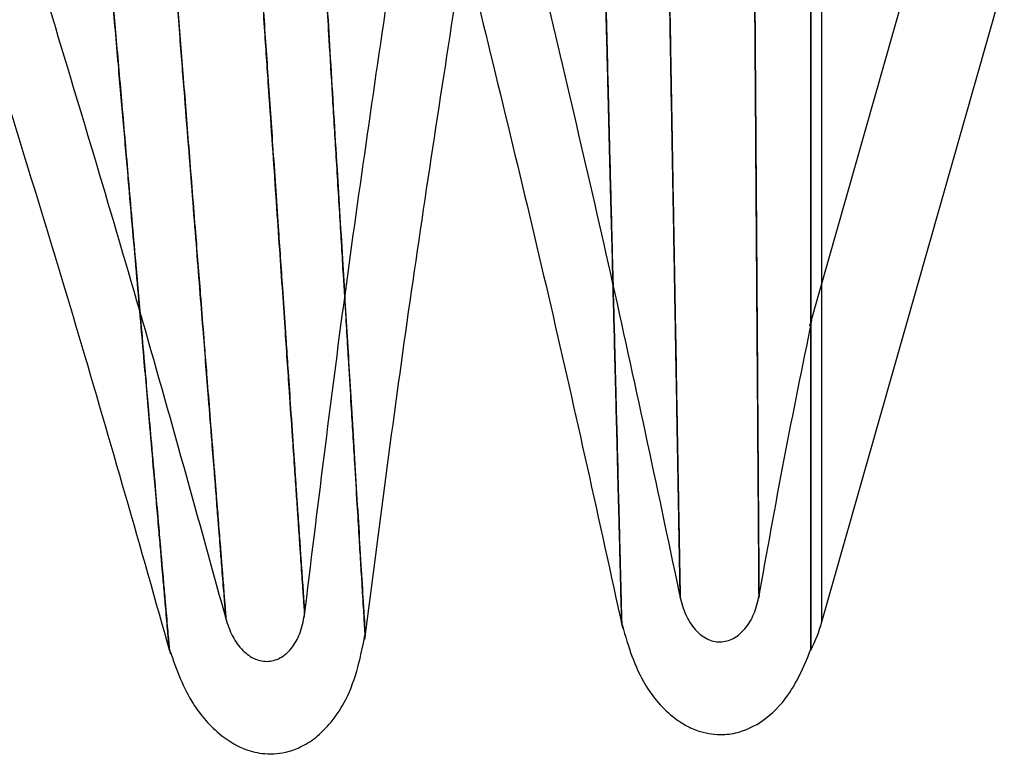
# Model space of a CAD drawing. Units: millimetres. Extents: x -47 to 322, y 10 to 200.
# Drawn here: x 133 to 133, y 180 to 180 of the extents above; entities that cross this region are included whole.
import ezdxf

# ---------------------------------------------------------------- set-up
doc = ezdxf.new("R2010")
doc.units = ezdxf.units.MM

msp = doc.modelspace()

# ---------------------------------------------------------------- linework, layer by layer
at = {"color": 7, "linetype": 'Continuous', "lineweight": 25}
for p, q in [((133.2509425212013, 180.1508031122905), (133.2509425212013, 181.90371611049)), ((133.2481223700085, 180.2190095588019), (133.2718075528524, 180.3022040189896)), ((133.2509425212013, 180.1506464372243), (133.2931017379458, 180.2987503555723))]:
    msp.add_line(p, q, dxfattribs=at)
msp.add_arc((133.2166147863513, 180.1604211444262), 0.03569227200413199, 332.8503859807995, 344.1058748340674, dxfattribs=at)
for points, knots in [([(133.1842738745251, 180.9473204163023), (133.1832837500205, 180.9999920126478), (133.1822912172935, 181.0527917190657), (133.1822497266124, 181.0257695347468), (133.1823323197892, 181.0237562911684), (133.1824752585454, 181.0163490309421), (133.183116374775, 180.9940247268359), (133.1839494219808, 180.9594235748249), (133.1850021834747, 180.919164055476), (133.1859155612973, 180.8831738037834), (133.1867679581502, 180.8499229953142), (133.1875213035741, 180.8206623158657), (133.1881630342607, 180.7954972142049), (133.188699518724, 180.774275022085), (133.1892365775489, 180.7532135506796), (133.1897795151857, 180.732326051244), (133.190298602253, 180.7116265227249), (133.1908288977346, 180.6909903485099), (133.1914439623087, 180.667005432285), (133.1922083109192, 180.6372979458405), (133.1930565382225, 180.604195144993), (133.1938559730057, 180.5732337170792), (133.1945332287192, 180.5470657065347), (133.1951029732577, 180.5244838237558), (133.195654106336, 180.5031670904195), (133.1961741298251, 180.4828686449076), (133.1966717660109, 180.4629189745416), (133.1971751768257, 180.4436142114779), (133.1976390022827, 180.4250206947857), (133.1980960067518, 180.4072830510668), (133.1985846180262, 180.3881704067738), (133.1991503048832, 180.3658917849569), (133.1997783350876, 180.3415067653688), (133.2003418634764, 180.319552966013), (133.2008022962772, 180.3015187997043), (133.2011903115095, 180.2865160783654), (133.2015558815598, 180.2723881326101), (133.2018803770056, 180.2595718768911), (133.2021904452825, 180.2476613143392), (133.2024675304227, 180.2366258255774), (133.2027278626524, 180.2264340375675), (133.20301872423, 180.2149245499715), (133.203323202591, 180.2033421470336), (133.2035963895503, 180.1926274142698), (133.2037903714501, 180.1849294029827), (133.2039379409936, 180.1789827227194), (133.2040736459588, 180.1739724041163), (133.2041773555283, 180.1699442962545), (133.2042528243388, 180.1669234699744), (133.2043390736472, 180.163556214391), (133.2044348866706, 180.1596104177125), (133.2045667493942, 180.1545149197055), (133.2046200260932, 180.1526078885284), (133.2046906511192, 180.1496892161834), (133.2046697639594, 180.1507414519955), (133.2046427734477, 180.1516420637466), (133.2045932971086, 180.1534404587831), (133.2045329184169, 180.1558179191103), (133.2044624916422, 180.1589266410621), (133.2043512365233, 180.1626970392044), (133.2042714315166, 180.1663750630092), (133.2041630067848, 180.170187446781), (133.204066823675, 180.1744828729496), (133.2038968916258, 180.1805144199558), (133.2036983709274, 180.1885266476418), (133.2034727198763, 180.1974362111206), (133.2032449171392, 180.2058168833333), (133.203110392173, 180.2115750833417), (133.2030092544561, 180.2149926123769), (133.2029229909244, 180.2193250533245), (133.2026779060436, 180.227689943255), (133.2023308667123, 180.2418364478733), (133.201905296873, 180.2586364837933), (133.2014622592566, 180.275993289918), (133.2010634526235, 180.2917687912615), (133.2006091620659, 180.3090549773275), (133.2000801703186, 180.3301548056672), (133.1994333761424, 180.3548989074866), (133.1987715637712, 180.3810786668879), (133.1975892014351, 180.4268291567879), (133.1958376546527, 180.4959835343307), (133.1933955602062, 180.5907493742895), (133.1912811321116, 180.6734903763324), (133.1896825815953, 180.7362093961266), (133.188553063655, 180.7799697326303), (133.1873844556544, 180.8260012329979), (133.1859218087948, 180.8829717951567), (133.1848548972581, 180.9246326110847), (133.1842738745251, 180.9473204163023)], [0, 0, 0, 0, 0.04512795350561708, 0.04523771561243348, 0.04611903488305961, 0.04857926869729123, 0.05790924411699336, 0.08434141865976934, 0.1077984164837829, 0.1268235728177088, 0.1459449603138938, 0.1647136658561296, 0.1769089923043228, 0.1890197401911594, 0.201039211100098, 0.2129596372897918, 0.2247730518106089, 0.2364699425592067, 0.2482824850894939, 0.2658278710086434, 0.2873201576859272, 0.3049442965800954, 0.3188245787962078, 0.3321120367735573, 0.3435971440773399, 0.3553124843731514, 0.3668567255714207, 0.3777442529328716, 0.3883566816057651, 0.3986825570253647, 0.4081057508891942, 0.4210715996909813, 0.4368164775914131, 0.4498455425682347, 0.458649793895345, 0.4676853489370079, 0.475525744067901, 0.4828326470179902, 0.489622664870448, 0.4959131767671306, 0.5017217603657524, 0.507067836340036, 0.5156136952482451, 0.5215476408067599, 0.5254080210152203, 0.5287903569918445, 0.5317258222134138, 0.5339859247524527, 0.5356814624056498, 0.5369057531060402, 0.539716727458146, 0.5427211346372876, 0.544525526783355, 0.5451279618543157, 0.5453232410727112, 0.5459130529373075, 0.5468964313489182, 0.5482723018378978, 0.5500396971902705, 0.5521949309352345, 0.5547347904931828, 0.5563322552792009, 0.5587215062093267, 0.5620864645130758, 0.566657162976489, 0.5724356446264341, 0.5773367916663925, 0.5810028665408314, 0.5822913460378106, 0.5831871378011059, 0.5884176618205409, 0.5966107388390802, 0.607400965285536, 0.6171739281783557, 0.6263201802568719, 0.6344035316533658, 0.6467630612930034, 0.6624360833679508, 0.6767583820441261, 0.691574360676045, 0.7407472888864209, 0.795128506443625, 0.8537849315755378, 0.882374180241079, 0.9024837992993309, 0.9286895255682989, 0.9611654712505399, 1, 1, 1, 1]), ([(133.204239727535, 180.9480969796742), (133.2030641484983, 181.0005364307947), (133.2018857212207, 181.053102934359), (133.2028735923062, 181.0262190262151), (133.2028898551839, 181.0242178113977), (133.2030441755317, 181.0168596890886), (133.203402525443, 180.9946786463204), (133.2040302862939, 180.9603050114313), (133.2047311868312, 180.9203082920372), (133.2053654136948, 180.8845533114007), (133.2059470809361, 180.8515193368248), (133.206452917663, 180.8224497670232), (133.2068971122508, 180.7974488473172), (133.2072623940581, 180.7763651801303), (133.2076303152217, 180.755440544944), (133.2079996869367, 180.7346896806867), (133.2083605973411, 180.7141249402774), (133.2087156483202, 180.6936225807978), (133.2091331634166, 180.6697931656139), (133.2096647203879, 180.6402793812342), (133.2102406388893, 180.6073916734067), (133.2107882357197, 180.5766317498588), (133.2112508166939, 180.5506350710768), (133.211645065463, 180.528202098467), (133.2120240522475, 180.5070255355007), (133.2123685758541, 180.4868591274974), (133.2127242125751, 180.4670399149718), (133.2130481748752, 180.4478606320909), (133.2133805360974, 180.429389042574), (133.2136855152893, 180.4117670041542), (133.214015014692, 180.3927785916837), (133.2144134616365, 180.3706449719976), (133.2148375866599, 180.3464175817762), (133.2152246998681, 180.3246062748354), (133.215542859861, 180.3066902588116), (133.2158092291831, 180.2917863115913), (133.2160523232098, 180.2777513270985), (133.216277055538, 180.2650186381997), (133.2164909484532, 180.2531857853154), (133.216679753943, 180.2422218626693), (133.2168573431138, 180.2320964610595), (133.2170594180234, 180.2206626267554), (133.21725482258, 180.209155406868), (133.2174504214247, 180.1985107504061), (133.2175763333302, 180.1908618726096), (133.2176907075496, 180.1849549441317), (133.2177757101265, 180.179976478715), (133.2178419847327, 180.1759766358686), (133.2179023227189, 180.1729699011851), (133.2179353111129, 180.1706575833021), (133.2179806694618, 180.1683163746119), (133.2180271300006, 180.165724221155), (133.2180713423872, 180.1629728492436), (133.2181121701529, 180.1605984874625), (133.2181460067242, 180.1588165146055), (133.2181721053993, 180.157393401642), (133.218191826679, 180.1568074726531), (133.2181903661184, 180.1561066074389), (133.2181920726459, 180.1572370603017), (133.2181645407967, 180.1578917618965), (133.2181406125719, 180.1594135038583), (133.2181140696001, 180.1609443018742), (133.2180672978206, 180.1630303480304), (133.2180339727271, 180.1657017711458), (133.2179660449958, 180.1690869367307), (133.2179053628724, 180.1725041835342), (133.2178495098396, 180.1758104391311), (133.2177916588489, 180.1788280058618), (133.217742585522, 180.1821280181354), (133.217668436772, 180.1857228374771), (133.2176040471671, 180.1896250640066), (133.2174942978746, 180.1956836799177), (133.2173615349028, 180.2032875513036), (133.2172166462577, 180.2116135168112), (133.2171125871938, 180.2173338262597), (133.2170499278874, 180.220729563831), (133.2169753294432, 180.2250335932723), (133.2168343586092, 180.2333448268391), (133.2165812972186, 180.247398897814), (133.2162954038263, 180.2640900241712), (133.2159894398025, 180.2813338622597), (133.2157144260404, 180.2970059056102), (133.2154170801801, 180.3141789369062), (133.2150424035413, 180.3351403911673), (133.2146090094536, 180.3597236626254), (133.2141434661556, 180.3857321703425), (133.2133581675621, 180.4311846871414), (133.2121309005313, 180.4998875401873), (133.2104794946333, 180.5940363472543), (133.2090234670846, 180.6762275770616), (133.2079421817639, 180.7384715606575), (133.2071626239338, 180.7818532308485), (133.2063737382729, 180.8275021769182), (133.2053626559591, 180.8841053344805), (133.2046358024524, 180.9255260971145), (133.204239727535, 180.9480969796742)], [0, 0, 0, 0, 0.04523352200945079, 0.04534311563400721, 0.04622433438142359, 0.04868508446274775, 0.05801561149603226, 0.08444721605986796, 0.1079036419188086, 0.1269285528598035, 0.1460502599562501, 0.1648188654584268, 0.1770131089621191, 0.1891251536431031, 0.2011443129113207, 0.2130647205630015, 0.2248775079468301, 0.2365758312061797, 0.2483886185900084, 0.2659337969060272, 0.2874263020565654, 0.3050516547417863, 0.3189310944478091, 0.3322168395589583, 0.3437020153940875, 0.3554169602917727, 0.3669617781739285, 0.3778492803676522, 0.3884610593592406, 0.3987872008184222, 0.4082106132418909, 0.4211765688953632, 0.4369220863153768, 0.4499525726043755, 0.4587559604478462, 0.4677901636484783, 0.475631111471227, 0.4829370979962381, 0.489727678282124, 0.496018427000556, 0.501827012329388, 0.5071729891292097, 0.5157181160846425, 0.5216528987521662, 0.5255132074896955, 0.5288963115660369, 0.5318304253819687, 0.5340906700872107, 0.5357875996086787, 0.537011097638125, 0.5380742451176037, 0.5398220165783837, 0.5414739015027907, 0.5428265284467453, 0.5438789209635956, 0.5446310819323427, 0.5450819575803282, 0.5452335306928776, 0.5453880374785735, 0.5463161879712181, 0.5469577918196995, 0.5478399883041833, 0.5490117368426165, 0.5505286274296145, 0.5524514835204375, 0.5548408587948364, 0.5564174569472314, 0.5581476292193319, 0.560040107130364, 0.5621028502589197, 0.5643415846139008, 0.5667632251299155, 0.5725415005075029, 0.5774424681108112, 0.5811082069358918, 0.5823972810021888, 0.5832931658409164, 0.5885237009406941, 0.5967167726402618, 0.6075074781457457, 0.6172810588965791, 0.6264267243242423, 0.634509242718074, 0.6468687931369785, 0.6625419579285406, 0.6768644513505929, 0.6916797944256903, 0.7408528907007708, 0.7952350113132303, 0.8538911619100354, 0.8824626803509313, 0.9024764305065615, 0.9286351081822125, 0.9611120488935188, 1, 1, 1, 1]), ([(133.2308813007597, 180.9484784494008), (133.2306127659279, 181.0008965801673), (133.2303435804565, 181.053441716092), (133.2303291880832, 181.0265582047494), (133.2303576771091, 181.0245581773188), (133.2303818750547, 181.0171997741396), (133.2305775169001, 180.9950170275389), (133.2307890194071, 180.9606369481371), (133.2310682422021, 180.9206335851748), (133.2313152418982, 180.8848728427781), (133.2315579410215, 180.851833833931), (133.2317520175542, 180.8227586035637), (133.2319302405533, 180.7977530616374), (133.2320790743308, 180.7766660659069), (133.2322312538801, 180.7557391913375), (133.2323726540722, 180.7349859619954), (133.2325130168637, 180.7144200530879), (133.2326689918008, 180.6939184023964), (133.232832928515, 180.6700884506839), (133.233025975417, 180.6405716018834), (133.2332587387286, 180.6076812454905), (133.2334659175811, 180.5769166905086), (133.2336543885499, 180.5509149368014), (133.2338000298543, 180.5284745629371), (133.233956029762, 180.5072934015843), (133.2340950532211, 180.4871254320707), (133.2342363636752, 180.4673037691606), (133.2343760336408, 180.4481224512201), (133.2345026415732, 180.4296478135068), (133.2346318051226, 180.412024169642), (133.234765197044, 180.393034125521), (133.2349181751783, 180.3708986534938), (133.235086637912, 180.346670220041), (133.2352396395613, 180.3248566441974), (133.2353563634441, 180.3069371773561), (133.2354609611456, 180.2920292205203), (133.2355590595845, 180.2779914784635), (133.2356474411562, 180.2652570867539), (133.2357304081538, 180.2534230188913), (133.2358017669721, 180.2424574258746), (133.2358824270535, 180.2323309529534), (133.2359520587854, 180.2208947236598), (133.236039870354, 180.2093865293993), (133.2361216094515, 180.198740048275), (133.2361644301988, 180.1910907251512), (133.2362044152461, 180.1851824732768), (133.23624795375, 180.180203558439), (133.2362735649549, 180.1762031914516), (133.2362956822883, 180.1731963270061), (133.2363090772379, 180.1708835601104), (133.236327695228, 180.1685417253703), (133.2363429159091, 180.1659489640621), (133.2363657289345, 180.1631976914105), (133.236375208947, 180.1608232631608), (133.2363935484253, 180.1590414087353), (133.2363951971336, 180.1576174625125), (133.2364064835471, 180.1570319598839), (133.2364056581664, 180.1563323531715), (133.2364066014632, 180.1574615015286), (133.2363914179251, 180.1581159149751), (133.2363845018319, 180.1596383061766), (133.2363787355769, 180.1611690512853), (133.2363635260477, 180.1632558560694), (133.2363432358664, 180.1659270236732), (133.2363130494009, 180.1693128723601), (133.2362947241692, 180.1727301561154), (133.2362683070437, 180.1760374643934), (133.2362479154279, 180.1790556983647), (133.2362295819993, 180.1823561323856), (133.2361997495899, 180.1859511068973), (133.2361730986403, 180.1898537978724), (133.2361352693177, 180.1959136231771), (133.2360788941112, 180.2035185653671), (133.2360341890793, 180.2118457008285), (133.2359823345798, 180.2175665192746), (133.2359662607738, 180.2209629121032), (133.2359248454508, 180.2252668449329), (133.2358824867433, 180.2335792637988), (133.2357732644885, 180.2476345373646), (133.2356511869855, 180.264327217137), (133.2355397537119, 180.2815729059265), (133.2354195695098, 180.2972477136193), (133.2353075418861, 180.3144241273084), (133.2351591174398, 180.3353890462458), (133.2349858442206, 180.3599756577837), (133.234812270692, 180.3859877486227), (133.2344824803499, 180.4314455733091), (133.2340084689456, 180.5001572920543), (133.2333526183937, 180.5943178897132), (133.2327679433869, 180.6765228264), (133.2323485835769, 180.7387944525977), (133.232041030106, 180.7822093019981), (133.2317205690881, 180.827888028942), (133.2313248919847, 180.884497110574), (133.2310377442843, 180.9259138322699), (133.2308813007597, 180.9484784494008)], [0, 0, 0, 0, 0.04520314053434243, 0.04531266431799595, 0.04619280091969134, 0.04865322423729969, 0.05798254065323268, 0.08441557169841696, 0.1078737674312811, 0.1268981223574301, 0.1460202916035617, 0.1647903738785805, 0.1769859552222739, 0.1890974400545698, 0.2011170054779216, 0.2130368010071884, 0.2248490311121427, 0.2365459010290878, 0.2483551975322191, 0.2659009089335284, 0.2873944875506289, 0.3050155213594842, 0.3188989832247227, 0.3321878475504725, 0.3436734702083606, 0.3553879136050156, 0.3669312303593514, 0.3778203268392576, 0.3884316815346294, 0.3987574992769292, 0.4081806908607511, 0.4211458808931388, 0.4368903057409578, 0.4499190571606614, 0.4587241825427626, 0.4677601114362013, 0.4756010321106625, 0.4829070321781416, 0.4896976689934499, 0.4959876105945309, 0.5017974199137676, 0.507142687641142, 0.5156887056062462, 0.5216227037383939, 0.5254834884470163, 0.5288660945774855, 0.5318008390895798, 0.5340607991804192, 0.5357574805166959, 0.5369808470782047, 0.5380448211662303, 0.5397923516498028, 0.5414440511086939, 0.5427964968849799, 0.543848736602646, 0.544600744897385, 0.5450525474378124, 0.5452031426403352, 0.5453566715156339, 0.5462857008337348, 0.5469272092062338, 0.5478092754940594, 0.5489808149431121, 0.5504985470248449, 0.5524201663921108, 0.554810183028658, 0.5563865868774279, 0.558117493593674, 0.560009748920756, 0.562072180232149, 0.5643106272431762, 0.5667329135979674, 0.5725114034685023, 0.5774117148112505, 0.5810779301388925, 0.5823668141208691, 0.5832625963700806, 0.5884924755260813, 0.5966864336611762, 0.6074757878646873, 0.6172490559953762, 0.6263955115463395, 0.6344789434329686, 0.6468388064165698, 0.6625118469619322, 0.67683437129486, 0.6916497952506092, 0.7408222894681284, 0.79520412746098, 0.8538604409992439, 0.882437038899667, 0.9024794081061136, 0.9286513486522864, 0.9611278987196749, 1, 1, 1, 1]), ([(133.0926598325154, 181.0201521832482), (133.0926083320821, 181.0209783299079), (133.090718873139, 181.0512881757217), (133.099266823401, 180.9112125185033), (133.101968587307, 180.8658903669896), (133.106258455581, 180.7950572382567), (133.1096139248242, 180.7395482727497), (133.1135756078253, 180.6739497040218), (133.1178618275017, 180.6030425198708), (133.1222953384756, 180.529608478432), (133.1262538130454, 180.4640921192027), (133.1292721054691, 180.4142454206624), (133.1314765567921, 180.3777305048832), (133.1330837608195, 180.3511310157209), (133.1345884586433, 180.3261485500558), (133.1359305395845, 180.3038994230774), (133.1369769248741, 180.2867024531332), (133.1378499613712, 180.2722115046944), (133.1386735284391, 180.2585516442299), (133.1395210716556, 180.2446721576467), (133.1402829204928, 180.231977592637), (133.1408965364626, 180.2219559423406), (133.1413049582786, 180.2151312019752), (133.1417146109831, 180.2083881230668), (133.142249230893, 180.1994476478135), (133.1429104968181, 180.1886142164439), (133.1435155268779, 180.1785323576649), (133.1439766982475, 180.1708744600112), (133.1443529651206, 180.1645991435929), (133.1446591337675, 180.1596108415577), (133.1448959670258, 180.155706132497), (133.1450641216715, 180.1528362256489), (133.1452002610826, 180.1506245980864), (133.1453007799612, 180.148996836389), (133.145347393983, 180.1481060765928), (133.1454332553247, 180.1467814044443), (133.1450843100981, 180.1524879508284), (133.1449080658133, 180.155440439105), (133.1443604092719, 180.1645973297278), (133.1438014230117, 180.1737970776969), (133.1431603479837, 180.1843461573279), (133.1425293858093, 180.194807667853), (133.1419253890784, 180.2047627367186), (133.1411576378432, 180.2174628319713), (133.1401516204522, 180.2341809335958), (133.1388018307771, 180.2564200138719), (133.1373689185091, 180.2801577072865), (133.1357529695814, 180.3068835912513), (133.1338987362833, 180.337786661799), (133.1318891646737, 180.3709506980537), (133.1298165354521, 180.4053845966923), (133.1277789683606, 180.4388914594833), (133.1256214303047, 180.4745778617207), (133.1233787646244, 180.5116132565251), (133.1215063698214, 180.5424971888997), (133.1199929919991, 180.5677349798407), (133.1187887730669, 180.5876187689609), (133.1174667975672, 180.6095562260559), (133.1161251260263, 180.6318041026735), (133.1148727278838, 180.6525475777258), (133.113767306316, 180.6709282451802), (133.112886892387, 180.685390226877), (133.1119866515051, 180.7003222523351), (133.1107971210442, 180.7199632822911), (133.1091537805465, 180.7471287085545), (133.1074459408109, 180.7754827474465), (133.1058372545889, 180.8019905807105), (133.1043523659561, 180.8265329424151), (133.1030547506672, 180.8480441845837), (133.1019575209301, 180.8661216846514), (133.1011025133283, 180.8803635574611), (133.1002410037119, 180.8945531061326), (133.0993929618465, 180.9086865644463), (133.0985385187322, 180.9227580544416), (133.0972609762445, 180.9440038824874), (133.0957201528944, 180.9692953546012), (133.0941476297713, 180.9954890844677), (133.0931829725936, 181.0113917841384), (133.0927550886701, 181.0185570427362), (133.0926598325154, 181.0201521832482)], [0, 0, 0, 0, 0.001373230591936526, 0.05038137844327682, 0.09891837653808042, 0.1307821900040048, 0.1627793041284497, 0.1961561989469121, 0.2426020780866465, 0.2845598663142098, 0.3219801151914358, 0.3549270511961707, 0.3700074148302929, 0.3845759064768114, 0.4005251485624396, 0.4128331119327817, 0.4227162201750024, 0.4300057986892944, 0.4376739485038863, 0.4461324413462495, 0.4537996215834945, 0.4594350617709425, 0.4633128848682563, 0.4654985214173079, 0.4709946089097645, 0.4786385194253161, 0.4840703805286018, 0.4882770922943178, 0.4917656787008889, 0.494828185003553, 0.4968269598164221, 0.4984636468681648, 0.4997365401635465, 0.5006463751413243, 0.5011912156506411, 0.5013732307572509, 0.5026090456651414, 0.5058933179218554, 0.510634202342344, 0.5162900033296746, 0.5223827847403302, 0.5284998053473535, 0.5342830895556708, 0.5394338055314434, 0.5502752272521176, 0.5629394617853682, 0.5775586057440993, 0.5909671440019091, 0.6087544781125863, 0.6305328086192971, 0.6478191699381357, 0.6677819438598012, 0.6879732709437132, 0.7089946933065535, 0.7312703521730165, 0.740916681780176, 0.7522573709413792, 0.7653564122053325, 0.7785225886095456, 0.7903955109313987, 0.8009158006930615, 0.8100311008920874, 0.8151876343273758, 0.8265128102884097, 0.8437010099987945, 0.8617561488670156, 0.8751181476287184, 0.8891427712890333, 0.9038280807929192, 0.9119935590086973, 0.9201326243709677, 0.9282416327636777, 0.9363184109088455, 0.9443602841899229, 0.9523641096758215, 0.9727384202501305, 0.9877174793745267, 0.9972656470143288, 0.9999999999999999, 0.9999999999999999, 0.9999999999999999, 0.9999999999999999]), ([(133.0773192999401, 180.942691689888), (133.0736977779178, 180.994986133299), (133.0700674590044, 181.0474076030053), (133.071990410233, 181.0205922597904), (133.0721180889903, 181.0185961175671), (133.0726336377377, 181.0112558348588), (133.0741336840414, 180.9891229588727), (133.076489035626, 180.9548231664101), (133.0792135016167, 180.9149119966669), (133.081655461378, 180.879234219421), (133.0839123910808, 180.8462717608373), (133.0859012253326, 180.8172642921581), (133.0876077561907, 180.7923164041743), (133.0890535016058, 180.7712785007847), (133.0904829135959, 180.7503997698483), (133.0919002816142, 180.7296948521729), (133.0932998273026, 180.7091762523679), (133.0947104075557, 180.6887222984475), (133.0963326666126, 180.6649464596412), (133.0983493359867, 180.6354975568093), (133.1005845711415, 180.6026822424035), (133.1026820621478, 180.5719893708595), (133.1044550517661, 180.546047132141), (133.1059857363678, 180.523658354635), (133.107439620318, 180.5025264655997), (133.1088092321711, 180.4824044792029), (133.1101664622528, 180.4626294732853), (133.1114869242793, 180.4434923915732), (133.1127411022643, 180.4250602073411), (133.1139527894308, 180.4074778141727), (133.1152538965283, 180.388532209008), (133.1167616156648, 180.3664476810855), (133.1184105007109, 180.3422747474167), (133.1198960816162, 180.3205109883089), (133.1211217641244, 180.3026331242947), (133.1221457602836, 180.2877602391135), (133.1230913180657, 180.2737539857944), (133.1239704159241, 180.2610499142581), (133.1247705677198, 180.2492419573522), (133.1255210749216, 180.238302031173), (133.1262193517635, 180.2281991529824), (133.1269950259486, 180.2167893166298), (133.1277805297339, 180.2053077494177), (133.1285088894209, 180.1946855972018), (133.1290384515637, 180.1870542794241), (133.1294398143937, 180.1811594685223), (133.1297806472249, 180.1761925914634), (133.1300460031677, 180.1722014167054), (133.1302593507464, 180.1692019677704), (133.1304099364612, 180.1668937540902), (133.1305779644566, 180.1645576333303), (133.1307467618122, 180.1619705640186), (133.1309366574963, 180.1592256144384), (133.1311043880878, 180.1568567409532), (133.1312205828455, 180.155078330481), (133.131319391816, 180.1536583917646), (133.1313554864181, 180.1530739341599), (133.1314103948217, 180.1523762916191), (133.13132295998, 180.1535022509269), (133.1312918949096, 180.1541565686578), (133.1311729903049, 180.1556737653738), (133.1310790747427, 180.1572020652165), (133.1309251160343, 180.1592828980381), (133.1307539114605, 180.1619492482115), (133.1305112676024, 180.1653262828867), (133.1302909631934, 180.1687364984781), (133.1300560583435, 180.1720351928854), (133.1298545466187, 180.175046964901), (133.1296281952769, 180.1783398832109), (133.1293830502578, 180.1819263826181), (133.1291163903978, 180.1858199183271), (133.1287073116914, 180.1918663847172), (133.1281815600582, 180.1994537913856), (133.127623678336, 180.2077622102323), (133.1272243753494, 180.2134687472021), (133.1270026273504, 180.2168578011387), (133.1266977649794, 180.2211513519269), (133.1261463588558, 180.229445619973), (133.1251658007071, 180.2434672271816), (133.1240383260362, 180.26012233889), (133.1228544236184, 180.2773278405244), (133.1217814807702, 180.292965746957), (133.1206110162853, 180.3101026032595), (133.1191749565627, 180.3310183450016), (133.1175032771024, 180.3555492115977), (133.1157265214121, 180.3815009986071), (133.1126162026571, 180.4268540226881), (133.1079319195605, 180.4954072153925), (133.1015026689734, 180.5893503091511), (133.0958892877361, 180.6713657103856), (133.0916360894722, 180.7334930326581), (133.0886699143242, 180.7768073961127), (133.0855504396073, 180.8223799997439), (133.0816832969369, 180.8788583523908), (133.0788583724197, 180.9201792699447), (133.0773192999401, 180.942691689888)], [0, 0, 0, 0, 0.04520386370022406, 0.04531366655821539, 0.04619377082391537, 0.04865403395652342, 0.05798341483100544, 0.0844167632775346, 0.1078742745491525, 0.1268985409157831, 0.1460209023599148, 0.1647904421077391, 0.1769858577979873, 0.1890980798381973, 0.2011170846779904, 0.213037018823216, 0.2248491018343742, 0.2365457963225498, 0.248355928107987, 0.2659020319983491, 0.2873950753837727, 0.3050165683710375, 0.3188987525839058, 0.3321889980798613, 0.3436748680286815, 0.355387880482689, 0.3669325540355554, 0.3778206321244955, 0.3884329610148375, 0.3987583685248015, 0.408180966621032, 0.421146683109104, 0.4368910713315683, 0.4499194939195152, 0.458725495900466, 0.467760858712577, 0.4756010790022502, 0.482908430822378, 0.489697990366303, 0.495988828010604, 0.5017985053906611, 0.5071433400388362, 0.5156894701835705, 0.5216235838382713, 0.5254846699963647, 0.5288672545086394, 0.5318018491796206, 0.5340610447774907, 0.5357578370788618, 0.5369819822987169, 0.5380455939840382, 0.5397931184166739, 0.5414447650975711, 0.5427975163382864, 0.5438501289067231, 0.5446018932321122, 0.5450528103123513, 0.5452038620632941, 0.5453578387904878, 0.5462860141668352, 0.5469282505032644, 0.547809330487089, 0.5489817694460183, 0.5504989575011364, 0.5524212083368975, 0.5548106950731154, 0.5563869537925875, 0.5581178919575016, 0.5600106066545514, 0.5620729029489049, 0.5643106345138876, 0.5667335576883392, 0.5725127236710211, 0.577412495488038, 0.5810783664074893, 0.5823671695250836, 0.5832631505764616, 0.5884933048084787, 0.5966868811614108, 0.6074765965673119, 0.617250065080991, 0.6263962059084172, 0.6344787363167206, 0.6468398311973599, 0.6625117570910722, 0.6768351019525979, 0.6916506063466396, 0.7408231395766144, 0.7952043635018806, 0.8538612250385736, 0.8824383794463533, 0.9024791598330446, 0.9286519279105755, 0.9611282165037583, 1, 1, 1, 1]), ([(133.0507526582688, 180.9406787558844), (133.0467225681948, 180.9929774495569), (133.0426826951879, 181.0454030968716), (133.0445854193877, 181.0185685716111), (133.0447555721659, 181.0165751868075), (133.0453083460813, 181.0092364745276), (133.0470910270772, 180.9871246586081), (133.0497894056423, 180.9528508662654), (133.0529463388459, 180.9129728178679), (133.055773635373, 180.8773244905714), (133.0583681979619, 180.8443877574823), (133.0606752054914, 180.8154052516596), (133.0626312929685, 180.7904766707248), (133.0643074445953, 180.7694560739977), (133.0659516091758, 180.748592790585), (133.0675869975128, 180.7279032079591), (133.0692070307411, 180.7073996817824), (133.0708269038331, 180.6869583775643), (133.072703251985, 180.6631991016453), (133.0750340577826, 180.6337720927694), (133.0776330034283, 180.6009822631349), (133.0800609085491, 180.5703133719225), (133.0821234790792, 180.5443944717362), (133.0838932545102, 180.5220278639222), (133.0855580064307, 180.5009138658242), (133.087147097189, 180.4808077706852), (133.0887142134092, 180.4610472322851), (133.090223012586, 180.441924264995), (133.0916710877998, 180.4235065918684), (133.0930616337324, 180.4059370961396), (133.0945581490241, 180.3870047904702), (133.0963100158175, 180.364936586957), (133.0982222717838, 180.3407812282047), (133.0999488197792, 180.3190356095776), (133.1013525100808, 180.3011715166218), (133.1025388664628, 180.2863125995621), (133.1036438383483, 180.2723183176649), (133.10464500225, 180.2596234690034), (133.1055793502075, 180.2478258105593), (133.1064465416836, 180.236895050434), (133.1072424346883, 180.2267994593555), (133.1081485473473, 180.215398878982), (133.1090505657687, 180.2039253423515), (133.1098945276316, 180.1933120441714), (133.1104992257368, 180.1856866794557), (133.1109642852022, 180.1797965699801), (133.1113527904049, 180.1748325853857), (133.1116755524494, 180.1708453021162), (133.1119072791318, 180.1678469785688), (133.1120955267159, 180.1655421291323), (133.1122740214914, 180.1632072296125), (133.1124763929368, 180.1606228369721), (133.1127021527235, 180.1578806876275), (133.1128853549199, 180.1555128202066), (133.1130247955668, 180.1537364392626), (133.1131359081323, 180.1523169974978), (133.1131816906588, 180.1517331206399), (133.1132359532528, 180.1510343366522), (133.1131494381582, 180.1521608317078), (133.1131021977366, 180.1528138727681), (133.1129803556782, 180.1543311477212), (133.112858704109, 180.1558574891283), (133.1126891107654, 180.1579376195889), (133.1124876202873, 180.1606015873797), (133.1122135704383, 180.1639766013401), (133.1119491440451, 180.1673835068692), (133.1116849687751, 180.1706798144168), (133.1114458820087, 180.1736883442788), (133.1111889741887, 180.1769788649947), (133.1108993202709, 180.1805626258913), (133.1105951483767, 180.1844531910512), (133.1101138818616, 180.1904940924275), (133.1095119245921, 180.1980752170301), (133.1088537923083, 180.2063761856422), (133.108402330739, 180.2120789624804), (133.1081339173917, 180.2154650363933), (133.1077961929621, 180.2197566184252), (133.107143787047, 180.2280440563421), (133.1060347693268, 180.2420560035773), (133.1047231346706, 180.2586978629544), (133.1033643904474, 180.2758902228431), (133.1021216041232, 180.291515303867), (133.1007677208706, 180.3086378661694), (133.0991163550921, 180.3295376572019), (133.097176907029, 180.3540487656922), (133.0951236969591, 180.3799801494288), (133.0915348042315, 180.4252977448569), (133.0861118637052, 180.4937968769597), (133.0786906353681, 180.5876672935808), (133.072210983356, 180.6696155876532), (133.0672852443909, 180.7316742430369), (133.0638735568991, 180.7749283325396), (133.0602634606905, 180.8204411721457), (133.0558000176616, 180.876876784868), (133.0525329342117, 180.9181748869755), (133.0507526582688, 180.9406787558844)], [0, 0, 0, 0, 0.04523341913827635, 0.04534322202073713, 0.04622418660460614, 0.04868421628498748, 0.05801494293065814, 0.08444688925107272, 0.1079033109100209, 0.1269279250049599, 0.1460493573380165, 0.1648179943714212, 0.1770128543137235, 0.1891248523038767, 0.2011442890185368, 0.2130646493581323, 0.2248771596541923, 0.2365749960409054, 0.2483884811870117, 0.2659337735048177, 0.2874265234915671, 0.3050513954293074, 0.3189311710073431, 0.3322171539534247, 0.3437019066095554, 0.3554163153797151, 0.3669611504179028, 0.3778494951148113, 0.3884610828957892, 0.3987864727022374, 0.4082104266379381, 0.4211767591903702, 0.4369221044679966, 0.449952110324538, 0.4587549768874551, 0.46779073314101, 0.4756304398987925, 0.4829374122605933, 0.4897275560362626, 0.4960174437307512, 0.5018265722047731, 0.507172797228445, 0.5157187116945747, 0.5216525711657927, 0.5255136253680399, 0.5288958700995595, 0.5318308088624427, 0.5340910440878884, 0.5357870408113686, 0.5370113608841501, 0.5380745730905588, 0.5398215703178042, 0.5414737010342681, 0.5428263426476945, 0.5438788305280786, 0.5446301897682373, 0.5450823701923541, 0.5452334219769586, 0.5453873987384649, 0.5463161346195357, 0.5469576940047328, 0.5478396333553629, 0.549011978367007, 0.5505293208587877, 0.5524510745836843, 0.5548415807432385, 0.5564170545853101, 0.5581474792733144, 0.5600406538503726, 0.562102736367218, 0.5643412159367553, 0.5667632256047311, 0.5725421341590942, 0.5774420280697706, 0.581107854025307, 0.5823968217691129, 0.583293383437814, 0.5885236514624205, 0.5967174369154332, 0.6075067052392901, 0.6172808384565228, 0.6264263941244628, 0.6345084301715872, 0.6468692725116704, 0.6625418620999952, 0.6768647350590975, 0.6916800653831624, 0.7408531433471738, 0.7952347339217565, 0.8538915398544523, 0.882462889208754, 0.9024769837720574, 0.9286350970235446, 0.9611123431993023, 1, 1, 1, 1]), ([(133.0308753607311, 180.938630059094), (133.0265256817938, 180.9911663600803), (133.0221654035976, 181.0438306810571), (133.0240469326132, 181.0168577756884), (133.0242444686753, 181.0148527261163), (133.0248569714594, 181.0074692967758), (133.0268286893573, 180.9852231132747), (133.0298111612374, 180.9507401976089), (133.0333231642348, 180.9106209772937), (133.0364461202123, 180.8747549177985), (133.039328971894, 180.8416188542314), (133.0418792122062, 180.8124593642312), (133.0440594535572, 180.7873807780957), (133.0458955485064, 180.7662308758978), (133.0477321061015, 180.7452428502265), (133.0495400476941, 180.7244266554257), (133.0513406874827, 180.7037993036024), (133.0531281917993, 180.6832336462729), (133.0552117872041, 180.6593315402016), (133.0578002654782, 180.6297271553551), (133.060680040279, 180.5967391576512), (133.0633670594055, 180.5658838659937), (133.0656485791869, 180.5398065347092), (133.0676112631098, 180.5173027314042), (133.069453718711, 180.4960589285859), (133.0712239537377, 180.4758317272212), (133.0729449269652, 180.4559502177057), (133.0746219675367, 180.4367118517305), (133.0762338220357, 180.4181825297063), (133.0777799065082, 180.4005066360272), (133.0794309273849, 180.3814590612342), (133.081372263206, 180.3592577695939), (133.0834869448732, 180.3349561391629), (133.0854024392451, 180.3130783414361), (133.0869698204289, 180.2951065463014), (133.0882742465006, 180.2801555240297), (133.0894993718772, 180.2660768174289), (133.0906099139532, 180.253304780079), (133.0916455615166, 180.2414355285744), (133.0926114927069, 180.230438291554), (133.0934846079311, 180.2202800103514), (133.0944937450876, 180.2088112462455), (133.0954984774019, 180.1972688636098), (133.0964244032745, 180.1865908297144), (133.0970895861021, 180.1789187543201), (133.0976088960617, 180.1729927678727), (133.0980504657602, 180.1680003730291), (133.0983925070754, 180.1639852398178), (133.0986587629081, 180.1609751366091), (133.0989447863722, 180.1576187346653), (133.0992954681305, 180.1536878542796), (133.0997246122639, 180.1486090391168), (133.0999109753026, 180.1467095162294), (133.1001506342268, 180.1437995547983), (133.1000673306951, 180.1448497530623), (133.0999867778297, 180.1457469829353), (133.0998317169248, 180.1475397125888), (133.0996231650754, 180.1499086788798), (133.0993484470402, 180.1530060534085), (133.0990219663111, 180.1567638269783), (133.0987115456974, 180.1604296179137), (133.0983734893723, 180.164229079219), (133.0980089135115, 180.1685102408486), (133.0974721595341, 180.1745201138164), (133.0967822718317, 180.1825049465402), (133.0960097182184, 180.1913833454268), (133.0952757035556, 180.1997343606434), (133.0947778784767, 180.2054720820058), (133.0944777939706, 180.2088778318285), (133.0941028004432, 180.2131956477097), (133.093373524287, 180.2215326857041), (133.0921472933942, 180.2356302268769), (133.0906875945655, 180.2523721511739), (133.0891829768723, 180.2696694908757), (133.0878178683196, 180.2853907148406), (133.0863096714571, 180.3026169564484), (133.0844838660906, 180.3236439791294), (133.0823242497468, 180.3483024602874), (133.0800536204627, 180.3743915277372), (133.0760802005203, 180.4199839913606), (133.0700715406502, 180.4888992069012), (133.0618448076368, 180.5833394588291), (133.0546563397542, 180.6657923895095), (133.049209112809, 180.728276796195), (133.0454073333099, 180.7718611560184), (133.041416794604, 180.817711825828), (133.0364632492758, 180.8744867319996), (133.0328457448437, 180.9160120359138), (133.0308753607311, 180.938630059094)], [0, 0, 0, 0, 0.04515639826160835, 0.04526643497083762, 0.04614699495016212, 0.04860796525115928, 0.05793783281858995, 0.08436995500558703, 0.1078274305858752, 0.1268511448997433, 0.1459732692970847, 0.1647417656928053, 0.176937225528456, 0.1890478228658642, 0.2010680887615724, 0.2129876718945375, 0.2248011034803198, 0.2364983695876217, 0.2483108334972207, 0.265855787388748, 0.28734855093881, 0.304972223634045, 0.318852985684231, 0.3321406770286963, 0.3436253030328879, 0.3553403245975295, 0.3668843165777768, 0.3777723386704128, 0.3883844840978145, 0.3987101085013511, 0.4081335478112673, 0.4210995444219592, 0.4368443353698088, 0.4498739060340734, 0.458678484852632, 0.4677131220848677, 0.4755542145958782, 0.482860004408019, 0.4896501823894377, 0.4959411991711337, 0.501750136102013, 0.5070963899764557, 0.5156415426356789, 0.5215753538400641, 0.5254363659218437, 0.5288188754584612, 0.531753847939159, 0.5340137909340094, 0.5357103677674375, 0.5369339112335578, 0.5397449763678577, 0.5427489908466262, 0.5445539936709909, 0.5451564061296426, 0.5453522640602765, 0.5459420944495101, 0.54692493429757, 0.5483017519805857, 0.5500686773459457, 0.5522234357868829, 0.5547640947287173, 0.5563612942535832, 0.5587509499652953, 0.5621160423902091, 0.5666859529197009, 0.5724648910376526, 0.5773655431188873, 0.5810307026427161, 0.582319754643478, 0.5832157965573882, 0.5884468521461002, 0.5966399747137313, 0.607429586698368, 0.6172031206064043, 0.6263497154831432, 0.6344318483406037, 0.6467921947963583, 0.6624650405877134, 0.6767871959853231, 0.6916027066568085, 0.7407753268458512, 0.7951573763760738, 0.8538141062599951, 0.8823980837609098, 0.9024817590825541, 0.9286757440533097, 0.9611510688121627, 1, 1, 1, 1]), ([(133.2483744125064, 180.9119884858693), (133.2483744125064, 180.9710176170783), (133.2483744125064, 181.0890758794965), (133.2483744125064, 180.8963769277614), (133.2483744125064, 180.8041633237725), (133.2483744125064, 180.690192162325), (133.2483744125064, 180.5884619929904), (133.2483744125064, 180.492669673796), (133.2483744125064, 180.4063244331032), (133.2483744125064, 180.330763133842), (133.2483744125064, 180.2664163949721), (133.2483744125064, 180.2170374429815), (133.2483744125064, 180.1768236225264), (133.2483744125064, 180.1602769149572), (133.2483744125064, 180.1400807116821), (133.2483744125064, 180.1602769156407), (133.2483744125064, 180.1768236098502), (133.2483744125064, 180.2170375355027), (133.2483744125064, 180.2664158592886), (133.2483744125064, 180.3307658813992), (133.2483744125064, 180.40631139903), (133.2483744125064, 180.4927281270201), (133.2483744125064, 180.5882110609518), (133.2483744125064, 180.6912312039744), (133.2483744125064, 180.799993284812), (133.2483744125064, 180.8742222992154), (133.2483744125064, 180.9119884858693)], [0, 0, 0, 0, 0.06526358822463145, 0.1305271764492629, 0.1946732771022074, 0.2566056146278063, 0.3152635882246319, 0.3696444480440596, 0.4188167937459266, 0.4619398581494636, 0.4982760416064058, 0.527203446374095, 0.5482264826235026, 0.5609855102646873, 0.5652635882246314, 0.5695416661845756, 0.5823006938257602, 0.6033237300751678, 0.6322511348428571, 0.6685873182997992, 0.7117103827033362, 0.7608827284052032, 0.815263588224631, 0.8739215618214564, 0.9358538993470554, 0.9999999999999999, 0.9999999999999999, 0.9999999999999999, 0.9999999999999999]), ([(133.2483744125064, 180.9218760449426), (133.2483744125064, 180.9758419027318), (133.2483744125064, 181.0837736183101), (133.2483744125064, 180.9076039277916), (133.2483744125064, 180.8233003193601), (133.2483744125064, 180.7191054099179), (133.2483744125064, 180.6261018964354), (133.2483744125064, 180.5385264364017), (133.2483744125064, 180.4595877288178), (133.2483744125064, 180.3905075666808), (133.2483744125064, 180.3316806066801), (133.2483744125064, 180.286537603539), (133.2483744125064, 180.249773203976), (133.2483744125064, 180.2346459618818), (133.2483744125064, 180.2161828990942), (133.2483744125064, 180.2346459625065), (133.2483744125064, 180.2497731923869), (133.2483744125064, 180.2865376881245), (133.2483744125064, 180.3316801169595), (133.2483744125064, 180.3905100785386), (133.2483744125064, 180.4595758125833), (133.2483744125064, 180.5385798758215), (133.2483744125064, 180.6258724934735), (133.2483744125064, 180.7200553316837), (133.2483744125064, 180.8194880068151), (133.2483744125064, 180.8873495226021), (133.2483744125064, 180.9218760449426)], [0, 0, 0, 0, 0.06526384175189995, 0.1305276835037999, 0.194673596419253, 0.2566057993085713, 0.3152643690768236, 0.3696442244210502, 0.4188172734770336, 0.4619408510180535, 0.4982767021521188, 0.5272036381201083, 0.5482270281443866, 0.5609861819777215, 0.5652638417518999, 0.5695415015260784, 0.5823006553594133, 0.6033240453836916, 0.632250981351681, 0.6685868324857464, 0.7117104100267664, 0.7608834590827498, 0.8152633144269763, 0.8739218841952285, 0.9358540870845469, 1, 1, 1, 1]), ([(133.1312904542893, 180.1515984085508), (133.1343357360163, 180.1764488016333), (133.1404310878139, 180.2261886620898), (133.1477231935169, 180.2757672119681), (133.1513721106091, 180.3005759606923)], [0, 0, 0, 0, 0.4996072135002195, 1, 1, 1, 1]), ([(133.1855817707304, 180.3020473439233), (133.1913444125773, 180.2776431280332), (133.2028607199399, 180.2288727101244), (133.213210499179, 180.1798414884719), (133.2183813552554, 180.1553449862224)], [0, 0, 0, 0, 0.5003897226327365, 1, 1, 1, 1]), ([(133.145268594984, 180.1466069452983), (133.1485546575594, 180.171842163689), (133.1551319199645, 180.2223520518609), (133.1629321148101, 180.2726875914085), (133.1668352584536, 180.297875018789)], [0, 0, 0, 0, 0.4996094686400805, 1, 1, 1, 1]), ([(133.1704047251808, 180.2980299908654), (133.1764567459149, 180.2732702540692), (133.1885512443014, 180.2237898226749), (133.1994399798073, 180.1740301500636), (133.2048800517188, 180.1491699450237)], [0, 0, 0, 0, 0.5003945216010027, 1, 1, 1, 1]), ([(133.0717403051891, 180.2947006457073), (133.0789890935439, 180.2706958587562), (133.0934754591693, 180.2227234110151), (133.106808838311, 180.1744178092654), (133.1134703684913, 180.150283700386)], [0, 0, 0, 0, 0.500386952958409, 1, 1, 1, 1]), ([(133.0568357380156, 180.2897602721503), (133.0643970606429, 180.2654184945745), (133.0795074057104, 180.2167745367837), (133.093420224067, 180.1677746365849), (133.1003709705595, 180.1432946300387)], [0, 0, 0, 0, 0.500407012119467, 1, 1, 1, 1]), ([(133.2363513041603, 180.1560551329902), (133.2382668652996, 180.1667821726133), (133.2421028130998, 180.1882632745208), (133.2464682423961, 180.2096430636593), (133.2486537028419, 180.2203464058347)], [0, 0, 0, 0, 0.4993710131493554, 1, 1, 1, 1]), ([(133.2181429366763, 180.1564962073615), (133.2185153164622, 180.1550579812204), (133.2192240366131, 180.1523207224156), (133.2213779371974, 180.1488997659531), (133.2237603454053, 180.1468974669208), (133.225859523482, 180.1461350527381), (133.2274277175716, 180.1459629643643), (133.2289930682141, 180.146174362515), (133.2310753518145, 180.1469853380223), (133.2334099194769, 180.1490469401205), (133.2354716671693, 180.1525231902166), (133.2361152214722, 180.1552758595202), (133.2364534835513, 180.1567227050116)], [0, 0, 0, 0, 0.1470544028475852, 0.2798766810700919, 0.3957995365681458, 0.4486005050571909, 0.4999490408774115, 0.5512223762212659, 0.604245253953665, 0.7201476821591251, 0.852905300386876, 1, 1, 1, 1]), ([(133.1131638303182, 180.1514212976063), (133.113625051639, 180.1500085198638), (133.1145023814014, 180.147321150687), (133.1168543964545, 180.1440325128949), (133.1193593134188, 180.1421836154076), (133.1215023175513, 180.1415508116137), (133.1230779262416, 180.141475327774), (133.1246258788374, 180.1417846247207), (133.1266547019382, 180.1427159487131), (133.1288513526211, 180.1449246032491), (133.1306998251035, 180.1485154592052), (133.1311762799688, 180.1513031943391), (133.1314266934774, 180.1527683625783)], [0, 0, 0, 0, 0.1471360607116877, 0.2798804811579841, 0.3958323149127109, 0.4487667992981212, 0.5000980880009824, 0.5512096281396445, 0.6043537439138742, 0.720049168504168, 0.8528644052867035, 1, 1, 1, 1]), ([(133.2045735135457, 180.1506157834069), (133.2059271152376, 180.1458856753968), (133.2082593194531, 180.1377358792589), (133.2145693791237, 180.1299100336348), (133.2195649499766, 180.1265604649343), (133.2234358588519, 180.1249594548158), (133.2276283049745, 180.1243767706823), (133.232567047394, 180.1251621856098), (133.2380732519945, 180.1279412568299), (133.2443706499007, 180.1343945626013), (133.2469889246231, 180.1408337115128), (133.2485310875726, 180.1446263681019)], [0, 0, 0, 0, 0.2149925086061972, 0.3704239126351166, 0.4293699732468823, 0.4785529258217599, 0.5539543533930247, 0.6123934518890174, 0.6964404846861078, 0.8212035454109718, 0.9999999999999999, 0.9999999999999999, 0.9999999999999999, 0.9999999999999999]), ([(133.0999690649547, 180.1447592013103), (133.1014653468156, 180.1404507570616), (133.1040360025227, 180.1330487246732), (133.1105585912836, 180.1252285316768), (133.1164703119561, 180.1214027939626), (133.1218327266026, 180.1199674267392), (133.1263837753982, 180.120192311839), (133.13055325551, 180.1216297592167), (133.1342216491965, 180.1239263537808), (133.1378708426641, 180.1276615364214), (133.1429209394074, 180.1353943762135), (133.1443921063203, 180.142786137577), (133.1454525178879, 180.1481140913162)], [0, 0, 0, 0, 0.1812010449535142, 0.3113086594956309, 0.3993472033202191, 0.4587461476156208, 0.5309269407736678, 0.5779034678232557, 0.634126229710039, 0.7024923349828046, 0.785557596038505, 1, 1, 1, 1])]:
    msp.add_open_spline(points, degree=3, knots=knots, dxfattribs=at)

doc.saveas('drawing.dxf')
